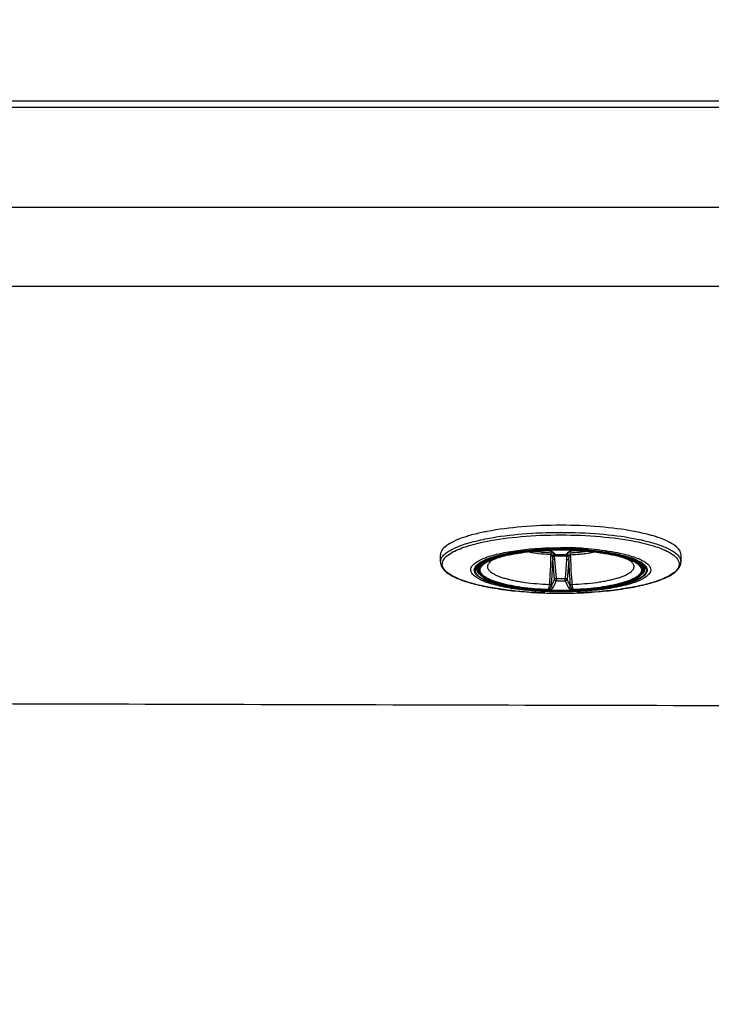
# Model space of a CAD drawing. Units: millimetres. Extents: x 72 to 14364, y -1404 to 2603.
# Drawn here: x 11041 to 11225, y 1567 to 1829 of the extents above; entities that cross this region are included whole.
import ezdxf

# ---------------------------------------------------------------- set-up
doc = ezdxf.new("R2010")
doc.units = ezdxf.units.MM
doc.header["$MEASUREMENT"] = 0
doc.layers.add('Dimensions', color=7, linetype='Continuous')
doc.styles.get("Standard").update_dxf_attribs({"font": 'helr45w_0.ttf'})
doc.dimstyles.get("Standard").update_dxf_attribs({"dimscale": 20, "dimtxt": 2.5, "dimasz": 0.8, "dimexe": 1, "dimexo": 1, "dimgap": 1, "dimtad": 2, "dimtih": 1, "dimtoh": 1, "dimdec": 0, "dimzin": 0, "dimdsep": 46, "dimtxsty": 'Standard', "dimblk": 'DOT', "dimcen": 2, "dimclrd": 1, "dimclre": 1, "dimclrt": 1, "dimadec": 0, "dimazin": 0, "dimtfac": 1, "dimtdec": 0, "dimtofl": 0, "dimtmove": 0, "dimatfit": 3, "dimfxl": 1, "dimtolj": 1, "dimtzin": 0, "dimarcsym": 0})

# ---------------------------------------------------------------- blocks, each defined once
blk = doc.blocks.new('_Dot')
at = {"color": 0, "linetype": 'ByBlock', "lineweight": -2}
blk.add_line((-0.5, 0), (-1, 0), dxfattribs=at)
at = {"color": 0, "linetype": 'ByBlock', "const_width": 0.5}
blk.add_lwpolyline([(-0.25, 0, 1), (0.25, 0, 1)], format="xyb", close=True, dxfattribs=at)
blk = doc.blocks.new('*D4')
at = {"layer": 'Defpoints', "color": 0, "transparency": 16777216}
for p in [(10077.83, 2119.33), (10077.83, 1799.53), (11782.03, 1305.43)]:
    blk.add_point(p, dxfattribs=at)
at = {"layer": 'Dimensions', "color": 1, "lineweight": -2, "transparency": 16777216}
for p, q in [((10077.83, 1819.53), (10077.83, 2139.33)), ((11782.03, 1325.43), (11782.03, 2139.33)), ((11766.03, 2119.33), (10093.83, 2119.33))]:
    blk.add_line(p, q, dxfattribs=at)
at = {"layer": 'Dimensions', "color": 1, "lineweight": -2, "transparency": 16777216, "xscale": 16, "yscale": 16, "zscale": 16, "rotation": 180}
blk.add_blockref('_Dot', (10077.83, 2119.33), dxfattribs=at)
at = {"layer": 'Dimensions', "color": 1, "lineweight": -2, "transparency": 16777216, "xscale": 16, "yscale": 16, "zscale": 16}
blk.add_blockref('_Dot', (11782.03, 2119.33), dxfattribs=at)
at = {"layer": 'Dimensions', "color": 1, "transparency": 16777216, "insert": (10929.93, 2164.33), "char_height": 50, "attachment_point": 5}
blk.add_mtext('\\A1;1700', dxfattribs=at)

msp = doc.modelspace()

# ---------------------------------------------------------------- linework, layer by layer
at = {"color": 7, "linetype": 'Continuous'}
for p, q in [((10085.82, 1807.52), (11774.03, 1807.52)), ((11737.87, 1805.74), (10297.06, 1805.74)), ((10297.42, 1779.22), (11620.33, 1779.22)), ((10303.09, 1758.25), (11620.32, 1758.25)), ((11152.83, 1684.9), (11152.83, 1686.78)), ((11181.47, 1687.97), (11181.54, 1687.98)), ((11181.47, 1687.97), (11181.5, 1687.96)), ((11181.47, 1687.97), (11181.6, 1687.95)), ((11181.5, 1687.96), (11181.53, 1687.95)), ((11181.53, 1687.95), (11181.5, 1687.95)), ((11181.53, 1687.98), (11181.67, 1687.96)), ((11181.53, 1687.95), (11181.55, 1687.96)), ((11181.6, 1687.95), (11181.68, 1687.96)), ((11181.6, 1687.95), (11181.62, 1687.95)), ((11181.61, 1687.95), (11181.6, 1687.95)), ((11181.6, 1687.95), (11181.69, 1687.93)), ((11181.62, 1687.95), (11181.61, 1687.95)), ((11181.69, 1687.96), (11182.24, 1687.8)), ((11182.26, 1687.35), (11182.14, 1686.82)), ((11182.55, 1686.52), (11182.14, 1686.49)), ((11182.24, 1687.8), (11182.46, 1687.71)), ((11182.41, 1687.67), (11182.63, 1687.44)), ((11182.46, 1687.71), (11182.57, 1687.66)), ((11182.57, 1687.66), (11182.79, 1687.51)), ((11183.33, 1686.77), (11183.4, 1686.77)), ((11183.55, 1686.85), (11183.36, 1686.98)), ((11183.64, 1686.8), (11183.65, 1686.8)), ((11186.01, 1686.8), (11186.01, 1686.8)), ((11186.29, 1686.98), (11186.1, 1686.85)), ((11186.26, 1686.77), (11186.33, 1686.77)), ((11186.87, 1687.51), (11187.08, 1687.66)), ((11187.08, 1687.66), (11187.27, 1687.74)), ((11187.11, 1686.52), (11187.52, 1686.49)), ((11187.23, 1687.65), (11187.24, 1687.66)), ((11187.38, 1687.78), (11187.97, 1687.96)), ((11187.51, 1686.82), (11187.4, 1687.35)), ((11187.97, 1687.96), (11188.1, 1687.98)), ((11187.97, 1687.96), (11188.05, 1687.95)), ((11187.97, 1687.93), (11188.05, 1687.95)), ((11188.06, 1687.95), (11188.03, 1687.95)), ((11188.19, 1687.97), (11188.06, 1687.95)), ((11188.11, 1687.96), (11188.13, 1687.95)), ((11188.19, 1687.97), (11188.12, 1687.98)), ((11188.13, 1687.95), (11188.16, 1687.96)), ((11188.16, 1687.95), (11188.13, 1687.95)), ((11188.16, 1687.96), (11188.18, 1687.97)), ((11216.83, 1684.9), (11216.83, 1686.78)), ((11152.83, 1684.9), (11152.89, 1685.38)), ((11163.27, 1684.42), (11162.86, 1683.51)), ((11183.14, 1680.35), (11182.7, 1685.44)), ((11183.68, 1680.48), (11183.25, 1685.58)), ((11186.4, 1685.58), (11185.98, 1680.48)), ((11186.96, 1685.44), (11186.52, 1680.35)), ((11206.39, 1684.42), (11206.79, 1683.51)), ((11183.68, 1680.48), (11183.64, 1679.9)), ((11186.01, 1679.9), (11185.98, 1680.48)), ((11181.5, 1677.53), (11181.47, 1677.46)), ((11181.47, 1677.46), (11181.6, 1677.52)), ((11181.54, 1677.45), (11181.47, 1677.46)), ((11181.47, 1677.37), (11181.53, 1677.37)), ((11181.53, 1677.37), (11181.68, 1677.37)), ((11181.54, 1677.45), (11181.69, 1677.47)), ((11181.69, 1677.47), (11181.6, 1677.52)), ((11188.06, 1677.52), (11187.97, 1677.47)), ((11187.97, 1677.47), (11188.12, 1677.45)), ((11187.97, 1677.37), (11188.13, 1677.37)), ((11188.19, 1677.46), (11188.06, 1677.52)), ((11188.19, 1677.46), (11188.12, 1677.45)), ((11188.13, 1677.37), (11188.19, 1677.37)), ((11188.19, 1677.46), (11188.16, 1677.53))]:
    msp.add_line(p, q, dxfattribs=at)
for points in [[(11181.55, 1687.96), (11181.57, 1687.95), (11181.6, 1687.95)], [(11181.69, 1687.93), (11181.77, 1687.91), (11181.84, 1687.89)], [(11181.84, 1687.89), (11181.9, 1687.87), (11181.97, 1687.85), (11182.03, 1687.83), (11182.09, 1687.81), (11182.14, 1687.79), (11182.19, 1687.77), (11182.23, 1687.75), (11182.28, 1687.73), (11182.31, 1687.71), (11182.35, 1687.7), (11182.38, 1687.68), (11182.4, 1687.67), (11182.41, 1687.66)], [(11187.24, 1687.66), (11187.25, 1687.66), (11187.26, 1687.67), (11187.28, 1687.69), (11187.31, 1687.7)], [(11187.31, 1687.7), (11187.35, 1687.72), (11187.39, 1687.74), (11187.43, 1687.75), (11187.48, 1687.77), (11187.53, 1687.79), (11187.58, 1687.81), (11187.63, 1687.83), (11187.69, 1687.85), (11187.76, 1687.87), (11187.82, 1687.89)], [(11187.82, 1687.89), (11187.89, 1687.91), (11187.97, 1687.93)], [(11188.04, 1687.95), (11188.06, 1687.95), (11188.08, 1687.95), (11188.11, 1687.96)]]:
    msp.add_lwpolyline(points, dxfattribs=at)
for centre, radius, start, end in [((11170.23, 1657.92), 35.33, 106.5038, 108.5591), ((11199.65, 1658.6), 34.62, 71.6461, 73.5184), ((11200.55, 1661.34), 31.73, 71.3879, 71.6324), ((11161.37, 1677.75), 11.1, 120.8171, 121.0976), ((11181.53, 1632.77), 55.4, 98.8786, 99.099), ((11184.68, 1738.56), 51.27, 266.3573, 267.2863), ((11181.52, 1687.47), 0.49, 90.8856, 92.2104), ((11181.52, 1687.47), 0.494, 80.3718, 90.8845), ((11184.82, 1599.51), 88.6, 89.9969, 92.133), ((11184.83, 1600.38), 87.66, 87.8492, 92.1529), ((11181.23, 1685.49), 2.51, 79.5026, 79.9116), ((11181.63, 1688.17), 0.219, 283.9417, 286.5771), ((11172.89, 1689.09), 9.52, 346.2107, 349.4671), ((11184.78, 1740.84), 54.08, 267.2073, 268.466), ((11182.76, 1687.98), 0.466, 222.0503, 232.0582), ((11185.93, 1690.81), 4.71, 225.5684, 226.3584), ((11184.83, 1741.32), 54.8, 268.1156, 271.8844), ((11183.64, 1687.3), 0.506, 242.0845, 250.8567), ((11183.63, 1687.29), 0.491, 242.1079, 271.6167), ((11184.82, 1742.18), 55.43, 268.5295, 268.7859), ((11183.64, 1687.31), 0.509, 250.9426, 271.1123), ((11184.69, 1688.73), 2.2, 238.7756, 241.5137), ((11184.83, 1629.65), 57.17, 88.8138, 91.1896), ((11184.83, 1742.7), 55.94, 268.7874, 271.2126), ((11184.83, 1629.86), 56.95, 88.8099, 91.1901), ((11184.83, 1591.47), 97.22, 89.2963, 89.9999), ((11184.84, 1596.93), 91.45, 86.1108, 90.01), ((11184.84, 1597.74), 90.6, 86.0765, 90.0103), ((11184.82, 1598.67), 89.44, 87.877, 89.9931), ((11184.96, 1688.76), 2.22, 298.1917, 300.9234), ((11186.02, 1687.31), 0.507, 268.8553, 280.8064), ((11186.03, 1687.29), 0.491, 268.4488, 275.5844), ((11184.84, 1742.18), 55.43, 271.2141, 271.4709), ((11184.83, 1591.55), 97.14, 89.1614, 89.2964), ((11186.03, 1687.3), 0.497, 275.5759, 282.6036), ((11186.02, 1687.3), 0.506, 280.7906, 286.773), ((11186.03, 1687.29), 0.491, 282.5991, 288.7178), ((11186.02, 1687.3), 0.505, 286.8036, 297.9594), ((11186.03, 1687.28), 0.483, 288.7303, 290.7525), ((11186.03, 1687.29), 0.487, 290.7586, 295.8366), ((11186.03, 1687.29), 0.489, 295.8341, 297.9444), ((11184.89, 1594.35), 94.35, 86.2424, 89.1707), ((11184.87, 1741.22), 54.47, 271.5385, 272.7883), ((11183.73, 1690.8), 4.71, 313.6216, 314.4299), ((11183.37, 1691.16), 5.22, 314.4532, 317.7175), ((11186.9, 1687.98), 0.463, 307.917, 315.7784), ((11188.88, 1683.78), 4.28, 110.6412, 112.2214), ((11184.98, 1738.67), 51.38, 272.7016, 273.6212), ((11196.74, 1689.08), 9.5, 190.5309, 193.8006), ((11188.03, 1688.14), 0.187, 276.0451, 278.9624), ((11188.14, 1687.47), 0.493, 91.7391, 99.6379), ((11188.27, 1686.51), 1.47, 95.8019, 96.4555), ((11188.14, 1687.46), 0.494, 89.1141, 91.7489), ((11188.14, 1687.47), 0.491, 87.7904, 89.1133), ((11188.11, 1688.07), 0.122, 306.3353, 308.3409), ((11188.13, 1632.77), 55.4, 80.8992, 81.1244), ((11208.29, 1677.75), 11.1, 58.9024, 59.1829), ((11199.86, 1672.32), 14.59, 65.7322, 66.5391), ((11214.77, 1684.88), 2.06, 10.0912, 13.933), ((11214.86, 1684.9), 1.97, 0.0497, 10.1079), ((11168.68, 1679.98), 13.68, 353.9577, 354.3502), ((11184.83, 1737.02), 57.12, 268.8099, 271.1902), ((11184.83, 1735.87), 55.4, 268.8099, 271.1903), ((11200.98, 1679.98), 13.68, 185.6498, 186.0422), ((11184.82, 1803.71), 127.14, 268.0734, 270.0039), ((11181.48, 1676.97), 0.562, 77.2561, 87.7289), ((11184.83, 1765.05), 87.66, 267.8485, 272.1532), ((11184.82, 1765.86), 88.55, 267.9702, 270.0056), ((11184.83, 1766.27), 88.96, 269.9991, 272.0251), ((11184.84, 1803.71), 127.14, 269.996, 271.927), ((11188.18, 1676.97), 0.561, 92.2602, 102.7539)]:
    msp.add_arc(centre, radius, start, end, dxfattribs=at)
for points, knots in [([(11204.45, 1692.99), (11201.4, 1693.57), (11194.87, 1694.39), (11184.84, 1694.78), (11174.81, 1694.39), (11168.27, 1693.58), (11165.22, 1692.99)], [0, 0, 0, 0, 0.236691, 0.499955, 0.763242, 1, 1, 1, 1]), ([(11165.22, 1692.99), (11164.76, 1692.91), (11163.08, 1692.57), (11161.4, 1692.16), (11160.19, 1691.8)], [0, 0, 0, 0, 0.267414, 1, 1, 1, 1]), ([(11164.94, 1690.34), (11168.02, 1690.96), (11174.64, 1691.81), (11181.31, 1692.08), (11184.83, 1692.08)], [0, 0, 0, 0, 0.471498, 1, 1, 1, 1]), ([(11165.35, 1691.14), (11168.39, 1691.71), (11174.87, 1692.51), (11181.4, 1692.76), (11184.83, 1692.76)], [0, 0, 0, 0, 0.473909, 1, 1, 1, 1]), ([(11184.83, 1692.76), (11188.26, 1692.76), (11194.78, 1692.51), (11201.27, 1691.71), (11204.31, 1691.14)], [0, 0, 0, 0, 0.526091, 1, 1, 1, 1]), ([(11184.83, 1692.08), (11188.35, 1692.08), (11195.02, 1691.81), (11201.64, 1690.96), (11204.72, 1690.34)], [0, 0, 0, 0, 0.528502, 1, 1, 1, 1]), ([(11209.47, 1691.8), (11209.08, 1691.91), (11207.43, 1692.37), (11205.75, 1692.74), (11204.45, 1692.99)], [0, 0, 0, 0, 0.232104, 1, 1, 1, 1]), ([(11158.98, 1691.42), (11158.08, 1691.11), (11156.49, 1690.5), (11154.52, 1689.39), (11153.2, 1688.2), (11152.83, 1687.21), (11152.83, 1686.78)], [0, 0, 0, 0, 0.352205, 0.630544, 0.839372, 1, 1, 1, 1]), ([(11152.89, 1685.38), (11153.02, 1685.91), (11153.59, 1686.69), (11154.62, 1687.52), (11156.17, 1688.46), (11158.71, 1689.51), (11160.95, 1690.15), (11162.2, 1690.46)], [0, 0, 0, 0, 0.151252, 0.248801, 0.363642, 0.647057, 1, 1, 1, 1]), ([(11155.69, 1687.28), (11156.89, 1688), (11159.95, 1689.2), (11163.11, 1689.97), (11164.94, 1690.34)], [0, 0, 0, 0, 0.429388, 1, 1, 1, 1]), ([(11162.2, 1690.46), (11162.45, 1690.52), (11163.5, 1690.77), (11164.55, 1690.99), (11165.35, 1691.14)], [0, 0, 0, 0, 0.24024, 1, 1, 1, 1]), ([(11204.31, 1691.14), (11204.58, 1691.09), (11205.64, 1690.88), (11206.68, 1690.65), (11207.46, 1690.46)], [0, 0, 0, 0, 0.259561, 1, 1, 1, 1]), ([(11204.72, 1690.34), (11206.54, 1689.97), (11209.71, 1689.2), (11212.77, 1688), (11213.97, 1687.28)], [0, 0, 0, 0, 0.570611, 1, 1, 1, 1]), ([(11207.46, 1690.46), (11208.71, 1690.15), (11210.94, 1689.51), (11213.49, 1688.46), (11215.04, 1687.52), (11216.07, 1686.69), (11216.64, 1685.91), (11216.77, 1685.38)], [0, 0, 0, 0, 0.352943, 0.636358, 0.751199, 0.848748, 1, 1, 1, 1]), ([(11216.83, 1686.78), (11216.83, 1687.21), (11216.45, 1688.2), (11215.14, 1689.39), (11213.16, 1690.5), (11211.57, 1691.11), (11210.67, 1691.42)], [0, 0, 0, 0, 0.160629, 0.369457, 0.647796, 1, 1, 1, 1]), ([(11168.45, 1677.71), (11166.95, 1677.93), (11164.16, 1678.42), (11160.35, 1679.38), (11157.29, 1680.48), (11155.27, 1681.55), (11154.15, 1682.5), (11153.61, 1683.18), (11153.31, 1683.88), (11153.27, 1684.88), (11154.05, 1686.2), (11155.04, 1686.89), (11155.64, 1687.25)], [0, 0, 0, 0, 0.214783, 0.401497, 0.55576, 0.675341, 0.722613, 0.762605, 0.797225, 0.829543, 0.90115, 1, 1, 1, 1]), ([(11172.77, 1687.47), (11172.11, 1687.37), (11170.85, 1687.14), (11169.05, 1686.74), (11167.45, 1686.29), (11166.25, 1685.87), (11165.41, 1685.52), (11164.86, 1685.25), (11164.36, 1684.98), (11163.93, 1684.7), (11163.57, 1684.41), (11163.18, 1684.04), (11162.96, 1683.73), (11162.86, 1683.51)], [0, 0, 0, 0, 0.182976, 0.351534, 0.504007, 0.639061, 0.699769, 0.755839, 0.807259, 0.854089, 0.896467, 0.934641, 1, 1, 1, 1]), ([(11163.06, 1683.42), (11163.14, 1683.57), (11163.36, 1683.88), (11163.81, 1684.3), (11164.4, 1684.71), (11165.11, 1685.1), (11165.95, 1685.48), (11166.91, 1685.84), (11167.98, 1686.19), (11169.17, 1686.51), (11170.46, 1686.8), (11172.34, 1687.17), (11174.9, 1687.55), (11178.14, 1687.88), (11180.38, 1688.01), (11181.53, 1688.05)], [0, 0, 0, 0, 0.026896, 0.058188, 0.094568, 0.136362, 0.183674, 0.236453, 0.294541, 0.357698, 0.425621, 0.497958, 0.654218, 0.822906, 1, 1, 1, 1]), ([(11181.54, 1687.98), (11180.29, 1687.93), (11177.87, 1687.79), (11174.92, 1687.47), (11172.69, 1687.14), (11171.16, 1686.86), (11169.73, 1686.55), (11168.41, 1686.2), (11167.23, 1685.84), (11166.18, 1685.44), (11165.28, 1685.03), (11164.53, 1684.6), (11164.01, 1684.21), (11163.69, 1683.9), (11163.44, 1683.6), (11163.26, 1683.28), (11163.17, 1682.95), (11163.15, 1682.79), (11163.15, 1682.71)], [0, 0, 0, 0, 0.187597, 0.364832, 0.447974, 0.526667, 0.60038, 0.668638, 0.731035, 0.787254, 0.837087, 0.880481, 0.917611, 0.933991, 0.949049, 0.975826, 0.988094, 1, 1, 1, 1]), ([(11163.27, 1684.42), (11163.64, 1684.73), (11164.62, 1685.31), (11167.27, 1686.38), (11171.69, 1687.4), (11177.91, 1688.15), (11182.45, 1688.33), (11184.83, 1688.33)], [0, 0, 0, 0, 0.065747, 0.153243, 0.385908, 0.677398, 1, 1, 1, 1]), ([(11184.83, 1688.34), (11182.53, 1688.34), (11178.12, 1688.18), (11172.04, 1687.47), (11167.63, 1686.5), (11164.87, 1685.49), (11163.79, 1684.92), (11163.35, 1684.61)], [0, 0, 0, 0, 0.313631, 0.599758, 0.834106, 0.926219, 1, 1, 1, 1]), ([(11163.37, 1682.75), (11163.37, 1682.82), (11163.38, 1682.98), (11163.47, 1683.31), (11163.65, 1683.62), (11163.89, 1683.91), (11164.21, 1684.23), (11164.72, 1684.61), (11165.46, 1685.04), (11166.35, 1685.44), (11167.38, 1685.83), (11168.55, 1686.2), (11169.85, 1686.53), (11171.26, 1686.84), (11172.77, 1687.12), (11174.97, 1687.45), (11177.89, 1687.77), (11180.27, 1687.91), (11181.5, 1687.96)], [0, 0, 0, 0, 0.01192, 0.024201, 0.050997, 0.06606, 0.082442, 0.119568, 0.162949, 0.212761, 0.268955, 0.331324, 0.399556, 0.473245, 0.55192, 0.635052, 0.812309, 1, 1, 1, 1]), ([(11163.44, 1684.8), (11163.91, 1685.1), (11165.04, 1685.65), (11167.84, 1686.62), (11172.23, 1687.55), (11178.24, 1688.23), (11182.57, 1688.38), (11184.83, 1688.38)], [0, 0, 0, 0, 0.076686, 0.170849, 0.406392, 0.690378, 1, 1, 1, 1]), ([(11163.8, 1685.62), (11163.92, 1685.68), (11164.44, 1685.9), (11164.97, 1686.1), (11165.38, 1686.24)], [0, 0, 0, 0, 0.234895, 1, 1, 1, 1]), ([(11165.38, 1686.24), (11166.63, 1686.67), (11169.45, 1687.39), (11175.93, 1688.42), (11181.18, 1688.69), (11184.83, 1688.69)], [0, 0, 0, 0, 0.201323, 0.443379, 1, 1, 1, 1]), ([(11181.5, 1687.95), (11180.57, 1687.92), (11178.75, 1687.82), (11176.11, 1687.57), (11173.65, 1687.25), (11171.74, 1686.91), (11170.36, 1686.61), (11169.44, 1686.38), (11168.61, 1686.14), (11167.89, 1685.9), (11167.29, 1685.66), (11166.87, 1685.48), (11166.61, 1685.34), (11166.47, 1685.26), (11166.37, 1685.2), (11166.32, 1685.16), (11166.3, 1685.15)], [0, 0, 0, 0, 0.179089, 0.35064, 0.511155, 0.657052, 0.723342, 0.784492, 0.839915, 0.888913, 0.930648, 0.964063, 0.977225, 0.987751, 0.995424, 1, 1, 1, 1]), ([(11182.14, 1686.82), (11181.05, 1686.87), (11179.46, 1687), (11177.41, 1687.28), (11176.45, 1687.45), (11175.99, 1687.54)], [0, 0, 0, 0, 0.527766, 0.772574, 1, 1, 1, 1]), ([(11178.01, 1687.74), (11178.56, 1687.66), (11179.7, 1687.52), (11180.84, 1687.43), (11181.43, 1687.39)], [0, 0, 0, 0, 0.486863, 1, 1, 1, 1]), ([(11182.14, 1686.49), (11182.12, 1685.17), (11182.05, 1682.64), (11181.87, 1680.12), (11181.75, 1678.91)], [0, 0, 0, 0, 0.52152, 1, 1, 1, 1]), ([(11182.47, 1687.61), (11182.52, 1687.58), (11182.62, 1687.52), (11182.73, 1687.51), (11182.79, 1687.51)], [0, 0, 0, 0, 0.515074, 1, 1, 1, 1]), ([(11182.55, 1686.52), (11182.58, 1686.53), (11182.66, 1686.54), (11182.82, 1686.56), (11182.94, 1686.56), (11183.03, 1686.56)], [0, 0, 0, 0, 0.218108, 0.466135, 1, 1, 1, 1]), ([(11182.55, 1686.52), (11182.57, 1686.43), (11182.61, 1686.25), (11182.66, 1685.98), (11182.69, 1685.71), (11182.7, 1685.53), (11182.7, 1685.44)], [0, 0, 0, 0, 0.249903, 0.499911, 0.749979, 1, 1, 1, 1]), ([(11182.68, 1687.39), (11182.73, 1687.34), (11182.96, 1687.14), (11183.2, 1686.96), (11183.4, 1686.86)], [0, 0, 0, 0, 0.2641, 1, 1, 1, 1]), ([(11183.36, 1686.98), (11183.26, 1687.05), (11183.06, 1687.22), (11182.88, 1687.41), (11182.79, 1687.51)], [0, 0, 0, 0, 0.471449, 1, 1, 1, 1]), ([(11183.25, 1685.58), (11183.25, 1685.66), (11183.22, 1685.87), (11183.15, 1686.2), (11183.07, 1686.44), (11183.03, 1686.56)], [0, 0, 0, 0, 0.249104, 0.623739, 1, 1, 1, 1]), ([(11184.83, 1688.33), (11187.21, 1688.33), (11191.75, 1688.15), (11197.96, 1687.4), (11202.39, 1686.38), (11205.04, 1685.31), (11206.02, 1684.73), (11206.39, 1684.42)], [0, 0, 0, 0, 0.322604, 0.614095, 0.84676, 0.934254, 1, 1, 1, 1]), ([(11186.26, 1686.86), (11186.32, 1686.89), (11186.58, 1687.04), (11186.81, 1687.23), (11186.98, 1687.39)], [0, 0, 0, 0, 0.237965, 1, 1, 1, 1]), ([(11186.87, 1687.51), (11186.78, 1687.41), (11186.59, 1687.22), (11186.39, 1687.05), (11186.29, 1686.98)], [0, 0, 0, 0, 0.527692, 1, 1, 1, 1]), ([(11186.4, 1685.58), (11186.42, 1685.74), (11186.47, 1686.08), (11186.57, 1686.4), (11186.63, 1686.56)], [0, 0, 0, 0, 0.498686, 1, 1, 1, 1]), ([(11186.63, 1686.56), (11186.72, 1686.56), (11186.84, 1686.56), (11187, 1686.54), (11187.07, 1686.53), (11187.11, 1686.52)], [0, 0, 0, 0, 0.533869, 0.781897, 1, 1, 1, 1]), ([(11187.19, 1687.61), (11187.14, 1687.58), (11187.04, 1687.52), (11186.93, 1687.51), (11186.87, 1687.51)], [0, 0, 0, 0, 0.514887, 1, 1, 1, 1]), ([(11186.96, 1685.44), (11186.96, 1685.53), (11186.97, 1685.71), (11187, 1685.98), (11187.05, 1686.25), (11187.09, 1686.43), (11187.11, 1686.52)], [0, 0, 0, 0, 0.250021, 0.500088, 0.750096, 1, 1, 1, 1]), ([(11187.51, 1686.82), (11188.07, 1686.85), (11189.16, 1686.92), (11190.75, 1687.07), (11192.25, 1687.28), (11193.21, 1687.45), (11193.67, 1687.54)], [0, 0, 0, 0, 0.269, 0.527799, 0.77259, 1, 1, 1, 1]), ([(11187.9, 1678.91), (11187.79, 1680.12), (11187.61, 1682.64), (11187.53, 1685.17), (11187.52, 1686.49)], [0, 0, 0, 0, 0.47848, 1, 1, 1, 1]), ([(11188.13, 1688.05), (11189.28, 1688.01), (11191.52, 1687.88), (11194.76, 1687.55), (11197.31, 1687.17), (11199.2, 1686.8), (11200.49, 1686.51), (11201.67, 1686.19), (11202.75, 1685.84), (11203.71, 1685.48), (11204.55, 1685.1), (11205.26, 1684.71), (11205.84, 1684.3), (11206.3, 1683.88), (11206.52, 1683.57), (11206.6, 1683.42)], [0, 0, 0, 0, 0.177095, 0.345783, 0.502044, 0.574381, 0.642305, 0.705463, 0.76355, 0.816329, 0.863641, 0.905434, 0.941813, 0.973105, 1, 1, 1, 1]), ([(11206.5, 1682.71), (11206.5, 1682.79), (11206.49, 1682.95), (11206.4, 1683.28), (11206.22, 1683.6), (11205.97, 1683.89), (11205.65, 1684.21), (11205.13, 1684.6), (11204.38, 1685.03), (11203.48, 1685.44), (11202.43, 1685.84), (11201.25, 1686.2), (11199.93, 1686.55), (11198.5, 1686.86), (11196.97, 1687.14), (11194.74, 1687.47), (11191.79, 1687.79), (11189.37, 1687.93), (11188.13, 1687.98)], [0, 0, 0, 0, 0.011908, 0.024177, 0.050955, 0.066014, 0.082393, 0.119523, 0.162916, 0.212747, 0.268964, 0.331358, 0.399615, 0.473325, 0.552016, 0.635158, 0.812395, 1, 1, 1, 1]), ([(11188.16, 1687.96), (11189.38, 1687.91), (11191.77, 1687.77), (11194.69, 1687.45), (11196.88, 1687.12), (11198.4, 1686.84), (11199.81, 1686.53), (11201.11, 1686.2), (11202.27, 1685.83), (11203.31, 1685.44), (11204.2, 1685.04), (11204.94, 1684.61), (11205.45, 1684.23), (11205.77, 1683.91), (11206.01, 1683.62), (11206.19, 1683.31), (11206.28, 1682.98), (11206.29, 1682.82), (11206.29, 1682.75)], [0, 0, 0, 0, 0.187691, 0.364947, 0.44808, 0.526755, 0.600444, 0.668676, 0.731045, 0.787239, 0.837051, 0.880432, 0.917558, 0.93394, 0.949003, 0.975799, 0.98808, 1, 1, 1, 1]), ([(11203.36, 1685.15), (11203.34, 1685.16), (11203.29, 1685.2), (11203.19, 1685.26), (11203.05, 1685.34), (11202.78, 1685.48), (11202.37, 1685.66), (11201.76, 1685.9), (11201.04, 1686.14), (11200.22, 1686.38), (11199.3, 1686.61), (11197.91, 1686.91), (11196.01, 1687.25), (11193.55, 1687.57), (11190.9, 1687.82), (11189.09, 1687.92), (11188.16, 1687.95)], [0, 0, 0, 0, 0.004582, 0.012251, 0.022774, 0.035935, 0.069353, 0.111088, 0.160085, 0.215508, 0.276658, 0.342948, 0.488845, 0.64936, 0.820911, 1, 1, 1, 1]), ([(11188.22, 1687.39), (11188.81, 1687.43), (11189.95, 1687.52), (11191.09, 1687.66), (11191.65, 1687.74)], [0, 0, 0, 0, 0.513152, 1, 1, 1, 1]), ([(11191.04, 1688.12), (11192.72, 1688.01), (11195.86, 1687.7), (11200.17, 1686.95), (11203.63, 1685.99), (11205.57, 1685.12), (11206.31, 1684.61)], [0, 0, 0, 0, 0.318519, 0.599671, 0.82977, 1, 1, 1, 1]), ([(11191.05, 1688.17), (11192.68, 1688.06), (11195.76, 1687.75), (11200.01, 1687.04), (11203.47, 1686.12), (11205.44, 1685.29), (11206.22, 1684.8)], [0, 0, 0, 0, 0.313979, 0.593126, 0.824684, 1, 1, 1, 1]), ([(11191.07, 1688.49), (11193.54, 1688.33), (11198, 1687.85), (11202.39, 1686.89), (11204.28, 1686.24)], [0, 0, 0, 0, 0.554364, 1, 1, 1, 1]), ([(11206.79, 1683.51), (11206.7, 1683.73), (11206.47, 1684.04), (11206.09, 1684.41), (11205.72, 1684.7), (11205.29, 1684.98), (11204.8, 1685.25), (11204.25, 1685.52), (11203.4, 1685.87), (11202.21, 1686.29), (11200.6, 1686.74), (11198.81, 1687.14), (11197.55, 1687.37), (11196.89, 1687.47)], [0, 0, 0, 0, 0.065362, 0.103537, 0.145916, 0.192746, 0.244166, 0.300236, 0.360944, 0.495996, 0.648468, 0.817025, 1, 1, 1, 1]), ([(11214.02, 1687.25), (11214.62, 1686.89), (11215.61, 1686.2), (11216.39, 1684.88), (11216.34, 1683.88), (11216.04, 1683.18), (11215.5, 1682.5), (11214.38, 1681.55), (11212.37, 1680.48), (11209.3, 1679.38), (11205.5, 1678.42), (11202.71, 1677.93), (11201.21, 1677.71)], [0, 0, 0, 0, 0.098848, 0.170452, 0.202769, 0.237389, 0.277381, 0.324654, 0.444236, 0.598502, 0.785217, 1, 1, 1, 1]), ([(11204.28, 1686.24), (11204.4, 1686.2), (11204.87, 1686.03), (11205.33, 1685.85), (11205.67, 1685.71)], [0, 0, 0, 0, 0.262927, 1, 1, 1, 1]), ([(11152.83, 1684.9), (11152.83, 1684.57), (11152.97, 1683.89), (11153.54, 1682.97), (11154.4, 1682.15), (11156, 1681.06), (11158.7, 1679.89), (11162.65, 1678.75), (11167.42, 1677.81), (11174.89, 1676.84), (11180.78, 1676.58), (11184.83, 1676.58)], [0, 0, 0, 0, 0.028607, 0.058749, 0.092521, 0.131232, 0.226493, 0.346334, 0.488422, 0.648476, 1, 1, 1, 1]), ([(11184.83, 1676.92), (11182.78, 1676.92), (11178.82, 1677.04), (11173.21, 1677.58), (11168.97, 1678.33), (11166.06, 1679.12), (11164.32, 1679.73), (11162.89, 1680.4), (11161.63, 1681.22), (11160.74, 1682.35), (11160.98, 1683.54), (11161.6, 1684.3), (11162.56, 1685.02), (11163.35, 1685.42), (11163.8, 1685.62)], [0, 0, 0, 0, 0.205559, 0.398295, 0.566447, 0.63823, 0.700552, 0.75287, 0.79516, 0.854048, 0.879992, 0.910989, 0.950549, 1, 1, 1, 1]), ([(11184.83, 1677.07), (11181.24, 1677.07), (11176.08, 1677.35), (11169.74, 1678.39), (11166.1, 1679.36), (11163.72, 1680.38), (11162.47, 1681.34), (11161.94, 1682.04), (11161.76, 1682.8), (11162.01, 1683.55), (11162.6, 1684.23), (11163.13, 1684.61), (11163.44, 1684.8)], [0, 0, 0, 0, 0.394591, 0.564764, 0.704601, 0.808307, 0.846459, 0.876791, 0.902442, 0.928613, 0.960222, 1, 1, 1, 1]), ([(11162.39, 1683.72), (11162.25, 1683.53), (11162.04, 1683.15), (11161.99, 1682.21), (11162.66, 1681.34), (11163.61, 1680.65), (11165.11, 1679.86), (11167.58, 1679.01), (11171.13, 1678.2), (11175.32, 1677.59), (11179.96, 1677.21), (11183.18, 1677.13), (11184.83, 1677.13)], [0, 0, 0, 0, 0.026687, 0.05078, 0.106663, 0.144645, 0.190509, 0.306063, 0.451013, 0.619911, 0.805621, 1, 1, 1, 1]), ([(11163.35, 1684.61), (11163.24, 1684.54), (11162.89, 1684.28), (11162.57, 1683.97), (11162.39, 1683.72)], [0, 0, 0, 0, 0.280249, 1, 1, 1, 1]), ([(11162.58, 1683.56), (11162.61, 1683.63), (11162.77, 1683.96), (11163.04, 1684.23), (11163.27, 1684.42)], [0, 0, 0, 0, 0.19993, 1, 1, 1, 1]), ([(11166.3, 1685.15), (11166.15, 1685.03), (11165.88, 1684.81), (11165.56, 1684.43), (11165.4, 1684.1), (11165.33, 1683.84), (11165.32, 1683.71), (11165.32, 1683.65)], [0, 0, 0, 0, 0.303174, 0.563861, 0.791138, 0.896837, 1, 1, 1, 1]), ([(11165.32, 1683.65), (11165.32, 1683.58), (11165.33, 1683.43), (11165.41, 1683.14), (11165.57, 1682.85), (11165.8, 1682.59), (11166.09, 1682.3), (11166.55, 1681.96), (11167.22, 1681.57), (11168.02, 1681.2), (11168.96, 1680.85), (11170.02, 1680.52), (11171.19, 1680.21), (11172.47, 1679.93), (11173.84, 1679.68), (11175.83, 1679.37), (11178.48, 1679.09), (11180.64, 1678.95), (11181.75, 1678.91)], [0, 0, 0, 0, 0.011932, 0.024223, 0.051034, 0.066102, 0.082485, 0.119609, 0.162979, 0.212775, 0.268948, 0.331295, 0.399505, 0.473174, 0.551834, 0.63496, 0.812234, 1, 1, 1, 1]), ([(11182.3, 1678.63), (11182.41, 1679.72), (11182.58, 1681.98), (11182.67, 1684.26), (11182.7, 1685.44)], [0, 0, 0, 0, 0.479997, 1, 1, 1, 1]), ([(11183.25, 1685.58), (11183.19, 1685.57), (11183.07, 1685.56), (11182.93, 1685.54), (11182.83, 1685.51), (11182.77, 1685.49), (11182.73, 1685.47), (11182.71, 1685.45), (11182.7, 1685.44)], [0, 0, 0, 0, 0.32755, 0.626944, 0.753601, 0.85938, 0.941703, 1, 1, 1, 1]), ([(11205.86, 1685.62), (11206.31, 1685.42), (11207.1, 1685.02), (11208.06, 1684.3), (11208.67, 1683.54), (11208.92, 1682.35), (11208.02, 1681.22), (11206.76, 1680.4), (11205.34, 1679.73), (11203.59, 1679.12), (11200.69, 1678.33), (11196.44, 1677.58), (11190.83, 1677.04), (11186.87, 1676.92), (11184.83, 1676.92)], [0, 0, 0, 0, 0.049451, 0.089011, 0.120008, 0.145952, 0.20484, 0.24713, 0.299448, 0.36177, 0.433553, 0.601705, 0.794441, 1, 1, 1, 1]), ([(11184.83, 1676.58), (11188.87, 1676.58), (11194.77, 1676.84), (11202.23, 1677.81), (11207, 1678.75), (11210.96, 1679.89), (11213.65, 1681.06), (11215.26, 1682.15), (11216.12, 1682.97), (11216.69, 1683.89), (11216.83, 1684.57), (11216.83, 1684.9)], [0, 0, 0, 0, 0.351525, 0.511578, 0.653666, 0.773507, 0.868768, 0.907479, 0.941251, 0.971393, 1, 1, 1, 1]), ([(11206.22, 1684.8), (11206.53, 1684.61), (11207.06, 1684.23), (11207.65, 1683.55), (11207.89, 1682.8), (11207.72, 1682.04), (11207.19, 1681.34), (11205.94, 1680.38), (11203.56, 1679.36), (11199.91, 1678.39), (11193.57, 1677.35), (11188.42, 1677.07), (11184.83, 1677.07)], [0, 0, 0, 0, 0.039778, 0.071387, 0.097558, 0.123209, 0.153541, 0.191693, 0.295399, 0.435236, 0.605409, 1, 1, 1, 1]), ([(11207.27, 1683.72), (11207.4, 1683.53), (11207.61, 1683.15), (11207.66, 1682.21), (11207, 1681.34), (11206.04, 1680.65), (11204.54, 1679.86), (11202.08, 1679.01), (11198.53, 1678.2), (11194.34, 1677.59), (11189.7, 1677.21), (11186.48, 1677.13), (11184.83, 1677.13)], [0, 0, 0, 0, 0.026687, 0.05078, 0.106663, 0.144645, 0.190509, 0.306063, 0.451013, 0.619911, 0.805621, 1, 1, 1, 1]), ([(11186.4, 1685.58), (11186.47, 1685.57), (11186.59, 1685.56), (11186.73, 1685.54), (11186.83, 1685.51), (11186.89, 1685.49), (11186.93, 1685.47), (11186.95, 1685.45), (11186.96, 1685.44)], [0, 0, 0, 0, 0.327581, 0.627018, 0.753688, 0.859467, 0.941767, 1, 1, 1, 1]), ([(11186.96, 1685.44), (11186.99, 1684.26), (11187.08, 1681.99), (11187.25, 1679.72), (11187.36, 1678.63)], [0, 0, 0, 0, 0.520026, 1, 1, 1, 1]), ([(11187.9, 1678.91), (11189.02, 1678.95), (11191.18, 1679.09), (11193.82, 1679.37), (11195.81, 1679.68), (11197.19, 1679.93), (11198.47, 1680.21), (11199.64, 1680.52), (11200.7, 1680.85), (11201.63, 1681.2), (11202.44, 1681.57), (11203.11, 1681.96), (11203.57, 1682.3), (11203.86, 1682.59), (11204.08, 1682.85), (11204.24, 1683.14), (11204.32, 1683.43), (11204.34, 1683.58), (11204.34, 1683.65)], [0, 0, 0, 0, 0.187766, 0.36504, 0.448166, 0.526826, 0.600495, 0.668705, 0.731052, 0.787225, 0.837021, 0.880391, 0.917515, 0.933898, 0.948966, 0.975777, 0.988068, 1, 1, 1, 1]), ([(11204.34, 1683.65), (11204.34, 1683.71), (11204.33, 1683.84), (11204.26, 1684.1), (11204.09, 1684.43), (11203.78, 1684.81), (11203.51, 1685.03), (11203.36, 1685.15)], [0, 0, 0, 0, 0.103163, 0.208862, 0.436139, 0.696826, 1, 1, 1, 1]), ([(11206.31, 1684.61), (11206.41, 1684.54), (11206.76, 1684.28), (11207.09, 1683.97), (11207.27, 1683.72)], [0, 0, 0, 0, 0.280249, 1, 1, 1, 1]), ([(11206.39, 1684.42), (11206.48, 1684.35), (11206.75, 1684.1), (11206.99, 1683.8), (11207.08, 1683.56)], [0, 0, 0, 0, 0.307306, 1, 1, 1, 1]), ([(11163.2, 1681.67), (11162.92, 1681.93), (11162.57, 1682.38), (11162.45, 1683.09), (11162.52, 1683.41), (11162.58, 1683.56)], [0, 0, 0, 0, 0.540762, 0.769495, 1, 1, 1, 1]), ([(11162.86, 1683.51), (11162.82, 1683.42), (11162.76, 1683.24), (11162.71, 1682.95), (11162.72, 1682.66), (11162.81, 1682.27), (11163.02, 1681.89), (11163.31, 1681.55), (11163.58, 1681.29), (11163.89, 1681.04), (11164.39, 1680.69), (11165.14, 1680.28), (11166.18, 1679.83), (11167.15, 1679.49), (11168.01, 1679.23), (11168.96, 1678.96), (11170.24, 1678.66), (11171.87, 1678.34), (11174.27, 1677.95), (11177.48, 1677.59), (11180.11, 1677.43), (11181.47, 1677.37)], [0, 0, 0, 0, 0.014217, 0.027869, 0.041378, 0.055165, 0.084752, 0.101124, 0.118827, 0.138027, 0.158835, 0.205516, 0.259177, 0.319771, 0.352598, 0.387052, 0.460611, 0.539944, 0.62445, 0.806234, 1, 1, 1, 1]), ([(11184.83, 1677.32), (11183.28, 1677.32), (11180.98, 1677.37), (11177.97, 1677.58), (11175.8, 1677.78), (11173.73, 1678.04), (11171.79, 1678.36), (11170.27, 1678.66), (11169.13, 1678.94), (11168.1, 1679.21), (11166.93, 1679.57), (11165.86, 1679.98), (11165.11, 1680.33), (11164.62, 1680.59), (11164.2, 1680.86), (11163.82, 1681.13), (11163.51, 1681.41), (11163.26, 1681.69), (11163.07, 1681.97), (11162.94, 1682.26), (11162.87, 1682.55), (11162.87, 1682.85), (11162.93, 1683.14), (11163.01, 1683.32), (11163.06, 1683.42)], [0, 0, 0, 0, 0.191313, 0.284434, 0.374556, 0.460734, 0.542089, 0.617811, 0.653334, 0.687188, 0.749602, 0.804598, 0.829232, 0.851936, 0.872724, 0.891642, 0.908772, 0.924251, 0.938285, 0.951167, 0.96329, 0.975133, 0.987208, 1, 1, 1, 1]), ([(11163.15, 1682.71), (11163.15, 1682.63), (11163.17, 1682.47), (11163.26, 1682.15), (11163.44, 1681.83), (11163.69, 1681.53), (11164.01, 1681.21), (11164.53, 1680.83), (11165.28, 1680.4), (11166.18, 1679.98), (11167.23, 1679.59), (11168.41, 1679.22), (11169.73, 1678.88), (11171.16, 1678.57), (11172.7, 1678.29), (11174.92, 1677.96), (11177.88, 1677.64), (11180.29, 1677.49), (11181.54, 1677.45)], [0, 0, 0, 0, 0.011906, 0.024173, 0.05095, 0.066008, 0.082387, 0.119517, 0.162911, 0.212745, 0.268965, 0.331363, 0.399622, 0.473336, 0.552029, 0.635171, 0.812406, 1, 1, 1, 1]), ([(11181.5, 1677.53), (11180.27, 1677.58), (11177.89, 1677.72), (11174.97, 1678.04), (11172.77, 1678.37), (11171.26, 1678.65), (11169.85, 1678.96), (11168.55, 1679.3), (11167.38, 1679.66), (11166.35, 1680.05), (11165.46, 1680.46), (11164.72, 1680.88), (11164.21, 1681.26), (11163.89, 1681.58), (11163.65, 1681.87), (11163.47, 1682.19), (11163.38, 1682.51), (11163.37, 1682.67), (11163.37, 1682.75)], [0, 0, 0, 0, 0.187691, 0.364947, 0.44808, 0.526755, 0.600444, 0.668676, 0.731045, 0.787239, 0.837051, 0.880432, 0.917558, 0.93394, 0.949003, 0.975799, 0.98808, 1, 1, 1, 1]), ([(11206.6, 1683.42), (11206.65, 1683.32), (11206.73, 1683.14), (11206.79, 1682.85), (11206.79, 1682.55), (11206.72, 1682.26), (11206.59, 1681.97), (11206.4, 1681.69), (11206.14, 1681.41), (11205.83, 1681.13), (11205.46, 1680.86), (11205.03, 1680.59), (11204.55, 1680.33), (11203.8, 1679.98), (11202.73, 1679.57), (11201.56, 1679.21), (11200.53, 1678.94), (11199.39, 1678.66), (11197.86, 1678.36), (11195.92, 1678.04), (11193.86, 1677.78), (11191.69, 1677.58), (11188.67, 1677.37), (11186.37, 1677.32), (11184.83, 1677.32)], [0, 0, 0, 0, 0.012791, 0.024866, 0.036709, 0.048833, 0.061715, 0.075749, 0.091228, 0.108359, 0.127277, 0.148065, 0.170769, 0.195403, 0.2504, 0.312814, 0.346668, 0.38219, 0.457913, 0.539267, 0.625445, 0.715567, 0.808687, 1, 1, 1, 1]), ([(11188.12, 1677.45), (11189.37, 1677.49), (11191.78, 1677.64), (11194.74, 1677.96), (11196.96, 1678.29), (11198.5, 1678.57), (11199.93, 1678.88), (11201.24, 1679.22), (11202.43, 1679.59), (11203.47, 1679.98), (11204.38, 1680.4), (11205.13, 1680.83), (11205.65, 1681.21), (11205.97, 1681.53), (11206.22, 1681.83), (11206.4, 1682.15), (11206.49, 1682.47), (11206.5, 1682.63), (11206.5, 1682.71)], [0, 0, 0, 0, 0.187598, 0.364833, 0.447975, 0.526668, 0.60038, 0.668639, 0.731036, 0.787254, 0.837087, 0.880481, 0.917611, 0.93399, 0.949048, 0.975826, 0.988094, 1, 1, 1, 1]), ([(11206.29, 1682.75), (11206.29, 1682.67), (11206.28, 1682.51), (11206.19, 1682.19), (11206.01, 1681.87), (11205.77, 1681.58), (11205.45, 1681.26), (11204.94, 1680.88), (11204.2, 1680.46), (11203.31, 1680.05), (11202.27, 1679.66), (11201.11, 1679.3), (11199.81, 1678.96), (11198.4, 1678.65), (11196.88, 1678.37), (11194.69, 1678.04), (11191.77, 1677.72), (11189.38, 1677.58), (11188.16, 1677.53)], [0, 0, 0, 0, 0.01192, 0.024201, 0.050997, 0.06606, 0.082442, 0.119568, 0.162949, 0.212761, 0.268955, 0.331324, 0.399556, 0.473245, 0.55192, 0.635052, 0.812309, 1, 1, 1, 1]), ([(11188.19, 1677.37), (11189.55, 1677.43), (11192.18, 1677.59), (11195.39, 1677.95), (11197.78, 1678.34), (11199.42, 1678.66), (11200.7, 1678.96), (11201.65, 1679.23), (11202.51, 1679.49), (11203.48, 1679.83), (11204.52, 1680.28), (11205.26, 1680.69), (11205.77, 1681.04), (11206.08, 1681.29), (11206.35, 1681.55), (11206.64, 1681.89), (11206.84, 1682.27), (11206.93, 1682.66), (11206.95, 1682.95), (11206.9, 1683.24), (11206.84, 1683.42), (11206.79, 1683.51)], [0, 0, 0, 0, 0.193766, 0.37555, 0.460056, 0.539389, 0.612948, 0.647402, 0.680229, 0.740823, 0.794484, 0.841166, 0.861973, 0.881173, 0.898876, 0.915248, 0.944835, 0.958622, 0.972131, 0.985783, 1, 1, 1, 1]), ([(11207.08, 1683.56), (11207.13, 1683.41), (11207.2, 1683.09), (11207.09, 1682.38), (11206.73, 1681.93), (11206.46, 1681.67)], [0, 0, 0, 0, 0.230506, 0.459239, 1, 1, 1, 1]), ([(11181.75, 1678.91), (11181.74, 1678.77), (11181.71, 1678.51), (11181.65, 1678.14), (11181.59, 1677.82), (11181.53, 1677.62), (11181.5, 1677.53)], [0, 0, 0, 0, 0.298775, 0.567129, 0.801653, 1, 1, 1, 1]), ([(11181.6, 1677.52), (11181.62, 1677.53), (11181.67, 1677.56), (11181.73, 1677.62), (11181.78, 1677.67), (11181.84, 1677.72), (11181.89, 1677.78), (11181.96, 1677.86), (11182.03, 1677.97), (11182.11, 1678.1), (11182.21, 1678.28), (11182.26, 1678.43), (11182.29, 1678.54)], [0, 0, 0, 0, 0.066109, 0.128178, 0.189387, 0.250667, 0.311976, 0.37336, 0.496756, 0.621094, 0.746444, 1, 1, 1, 1]), ([(11182.3, 1678.63), (11182.27, 1678.72), (11182.16, 1678.81), (11182.02, 1678.87), (11181.9, 1678.9), (11181.81, 1678.91), (11181.75, 1678.91)], [0, 0, 0, 0, 0.433187, 0.574894, 0.720588, 1, 1, 1, 1]), ([(11183.14, 1680.35), (11183.01, 1680.02), (11182.75, 1679.41), (11182.44, 1678.81), (11182.29, 1678.54)], [0, 0, 0, 0, 0.527238, 1, 1, 1, 1]), ([(11182.79, 1678.08), (11182.73, 1678.08), (11182.6, 1678.11), (11182.44, 1678.21), (11182.33, 1678.36), (11182.29, 1678.48), (11182.29, 1678.54)], [0, 0, 0, 0, 0.242879, 0.504606, 0.763534, 1, 1, 1, 1]), ([(11182.79, 1678.08), (11182.86, 1678.21), (11183.01, 1678.49), (11183.23, 1678.93), (11183.44, 1679.41), (11183.58, 1679.73), (11183.64, 1679.9)], [0, 0, 0, 0, 0.229326, 0.47251, 0.729451, 1, 1, 1, 1]), ([(11183.14, 1680.35), (11183.15, 1680.35), (11183.17, 1680.37), (11183.21, 1680.39), (11183.26, 1680.41), (11183.36, 1680.44), (11183.5, 1680.47), (11183.62, 1680.48), (11183.68, 1680.48)], [0, 0, 0, 0, 0.054969, 0.135151, 0.242594, 0.374024, 0.683871, 1, 1, 1, 1]), ([(11183.64, 1679.9), (11183.58, 1679.91), (11183.46, 1679.93), (11183.33, 1680.02), (11183.24, 1680.1), (11183.18, 1680.2), (11183.15, 1680.29), (11183.14, 1680.35)], [0, 0, 0, 0, 0.254904, 0.509678, 0.635571, 0.75965, 1, 1, 1, 1]), ([(11185.98, 1680.48), (11186.04, 1680.48), (11186.16, 1680.47), (11186.3, 1680.44), (11186.39, 1680.41), (11186.45, 1680.39), (11186.49, 1680.37), (11186.51, 1680.35), (11186.52, 1680.35)], [0, 0, 0, 0, 0.316121, 0.625963, 0.757394, 0.864839, 0.945026, 1, 1, 1, 1]), ([(11186.52, 1680.35), (11186.51, 1680.29), (11186.47, 1680.17), (11186.36, 1680.03), (11186.2, 1679.93), (11186.08, 1679.91), (11186.01, 1679.9)], [0, 0, 0, 0, 0.240618, 0.489854, 0.744847, 1, 1, 1, 1]), ([(11186.01, 1679.9), (11186.08, 1679.73), (11186.22, 1679.41), (11186.49, 1678.79), (11186.72, 1678.35), (11186.87, 1678.08)], [0, 0, 0, 0, 0.270203, 0.527028, 1, 1, 1, 1]), ([(11187.37, 1678.54), (11187.21, 1678.81), (11186.91, 1679.41), (11186.65, 1680.02), (11186.52, 1680.35)], [0, 0, 0, 0, 0.47276, 1, 1, 1, 1]), ([(11187.37, 1678.54), (11187.36, 1678.48), (11187.33, 1678.36), (11187.21, 1678.21), (11187.05, 1678.11), (11186.93, 1678.08), (11186.87, 1678.08)], [0, 0, 0, 0, 0.236582, 0.495643, 0.757366, 1, 1, 1, 1]), ([(11187.36, 1678.63), (11187.38, 1678.72), (11187.49, 1678.81), (11187.63, 1678.87), (11187.75, 1678.9), (11187.84, 1678.91), (11187.9, 1678.91)], [0, 0, 0, 0, 0.431034, 0.57276, 0.718852, 1, 1, 1, 1]), ([(11187.37, 1678.54), (11187.39, 1678.43), (11187.47, 1678.24), (11187.6, 1678.01), (11187.72, 1677.84), (11187.8, 1677.74), (11187.87, 1677.67), (11187.92, 1677.61), (11187.98, 1677.56), (11188.03, 1677.53), (11188.06, 1677.52)], [0, 0, 0, 0, 0.253097, 0.503047, 0.62628, 0.748546, 0.809413, 0.870249, 0.932376, 1, 1, 1, 1]), ([(11188.16, 1677.53), (11188.13, 1677.62), (11188.07, 1677.82), (11188, 1678.14), (11187.95, 1678.51), (11187.92, 1678.77), (11187.9, 1678.91)], [0, 0, 0, 0, 0.198347, 0.432871, 0.701225, 1, 1, 1, 1]), ([(11180.55, 1676.65), (11179.49, 1676.69), (11175.44, 1676.87), (11171.41, 1677.26), (11168.45, 1677.71)], [0, 0, 0, 0, 0.261595, 1, 1, 1, 1]), ([(11181.69, 1677.47), (11181.73, 1677.48), (11181.8, 1677.5), (11181.9, 1677.53), (11181.99, 1677.56), (11182.11, 1677.61), (11182.24, 1677.66), (11182.39, 1677.74), (11182.52, 1677.81), (11182.63, 1677.9), (11182.72, 1677.98), (11182.77, 1678.04), (11182.79, 1678.08)], [0, 0, 0, 0, 0.091353, 0.173403, 0.249256, 0.322121, 0.460611, 0.5901, 0.70932, 0.817162, 0.913569, 1, 1, 1, 1]), ([(11186.87, 1678.08), (11186.89, 1678.04), (11186.93, 1677.98), (11187.03, 1677.9), (11187.14, 1677.81), (11187.27, 1677.74), (11187.42, 1677.66), (11187.55, 1677.61), (11187.66, 1677.56), (11187.76, 1677.53), (11187.86, 1677.5), (11187.93, 1677.48), (11187.97, 1677.47)], [0, 0, 0, 0, 0.085735, 0.182085, 0.290051, 0.409398, 0.539003, 0.67759, 0.750533, 0.82643, 0.908504, 1, 1, 1, 1]), ([(11201.21, 1677.71), (11200.26, 1677.56), (11196.25, 1677.04), (11192.2, 1676.75), (11189.11, 1676.65)], [0, 0, 0, 0, 0.236076, 1, 1, 1, 1]), ([(11522.31, 1646.38), (11516.47, 1646.04), (11504.74, 1646.51), (11481.32, 1646.27), (11440.31, 1646.42), (11381.74, 1646.37), (11311.45, 1646.49), (11217.74, 1646.65), (11100.61, 1646.94), (11006.9, 1647.2), (10960.04, 1647.33)], [0, 0, 0, 0, 0.031249, 0.062501, 0.125004, 0.250009, 0.375013, 0.500014, 0.75001, 1, 1, 1, 1])]:
    msp.add_open_spline(points, degree=3, knots=knots, dxfattribs=at)
for points in [[(11155.68, 1687.28), (11155.69, 1687.28), (11155.69, 1687.28), (11155.69, 1687.28)], [(11187.23, 1687.65), (11187.23, 1687.65), (11187.24, 1687.65), (11187.24, 1687.66)], [(11188.13, 1687.98), (11188.12, 1687.98), (11188.12, 1687.98), (11188.12, 1687.98)], [(11213.97, 1687.28), (11213.97, 1687.28), (11213.97, 1687.28), (11213.97, 1687.28)]]:
    msp.add_open_spline(points, degree=3, dxfattribs=at)

# ---------------------------------------------------------------- dimensions: what is measured, and where the dimension line sits
at = {"layer": 'Dimensions'}
dim = msp.add_linear_dim(base=(10077.83, 2119.33), p1=(11782.03, 1305.43), p2=(10077.83, 1799.53), text='1700', dimstyle='Standard', dxfattribs=at)
dim.commit()
dim.dimension.update_dxf_attribs({"geometry": '*D4', "text_midpoint": (10929.93, 2164.33)})

doc.saveas('drawing.dxf')
